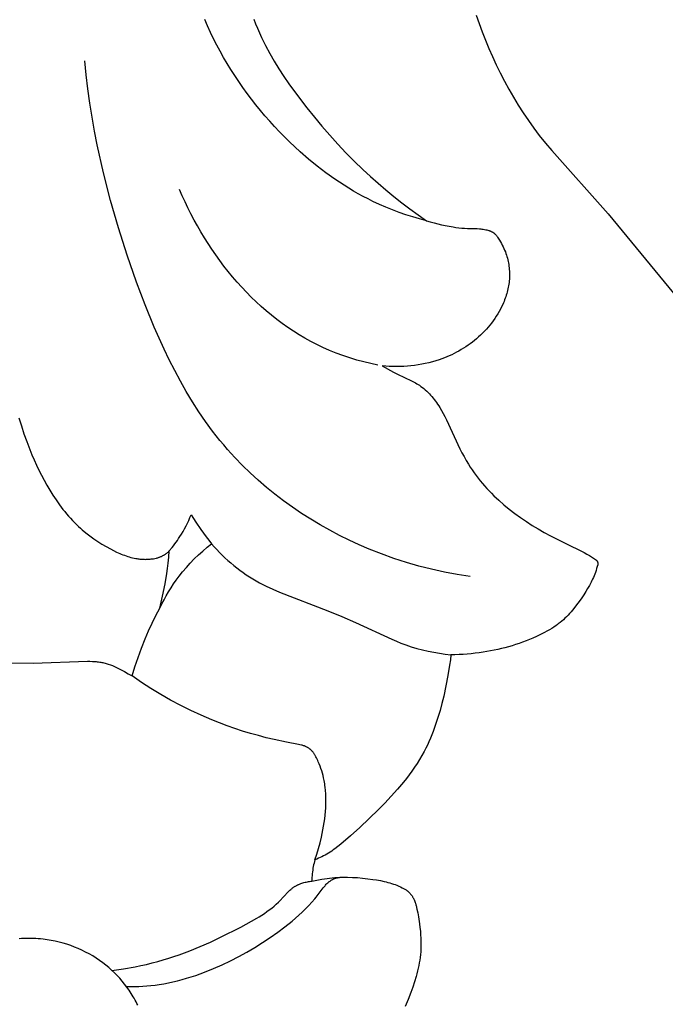
# Model space of a CAD drawing. Units: millimetres. Extents: x -65 to 657, y -108 to 680.
# Drawn here: x 54 to 79, y 99 to 136 of the extents above; entities that cross this region are included whole.
import ezdxf

# ---------------------------------------------------------------- set-up
doc = ezdxf.new("R2010")
doc.units = ezdxf.units.MM
doc.header["$MEASUREMENT"] = 0
doc.layers.add('подложки$придержки', color=7, linetype='Continuous')

msp = doc.modelspace()

# ---------------------------------------------------------------- linework, layer by layer
at = {"layer": 'подложки$придержки'}
for points in [[(69.646, 128.041), (69.39, 128.111), (69.136, 128.186), (68.883, 128.268), (68.632, 128.355), (68.383, 128.449), (68.137, 128.549), (67.894, 128.655), (67.653, 128.767), (67.469, 128.858), (67.287, 128.953), (67.106, 129.052), (66.928, 129.154), (66.751, 129.259), (66.577, 129.368), (66.404, 129.48), (66.234, 129.595), (65.898, 129.834), (65.571, 130.085), (65.251, 130.346), (64.94, 130.616), (64.741, 130.797), (64.547, 130.982), (64.355, 131.17), (64.168, 131.362), (63.984, 131.557), (63.804, 131.755), (63.627, 131.957), (63.455, 132.162), (63.286, 132.37), (63.121, 132.582), (62.96, 132.796), (62.803, 133.013), (62.65, 133.233), (62.502, 133.456), (62.357, 133.682), (62.217, 133.91), (62.083, 134.137), (61.954, 134.367), (61.829, 134.599), (61.709, 134.834), (61.596, 135.071), (61.488, 135.311), (61.386, 135.554)], [(63.211, 135.568), (63.278, 135.394), (63.348, 135.221), (63.422, 135.05), (63.499, 134.88), (63.571, 134.729), (63.646, 134.58), (63.804, 134.285), (63.972, 133.995), (64.148, 133.71), (64.332, 133.43), (64.522, 133.153), (64.918, 132.611), (65.19, 132.258), (65.468, 131.91), (65.752, 131.569), (66.043, 131.233), (66.341, 130.903), (66.645, 130.58), (66.957, 130.264), (67.276, 129.955), (67.556, 129.696), (67.84, 129.443), (68.13, 129.195), (68.425, 128.953), (68.724, 128.716), (69.027, 128.486), (69.335, 128.261), (69.646, 128.041)], [(71.505, 135.717), (71.609, 135.401), (71.722, 135.088), (71.843, 134.777), (71.97, 134.469), (72.105, 134.164), (72.247, 133.862), (72.394, 133.563), (72.554, 133.256), (72.719, 132.953), (72.891, 132.653), (73.069, 132.358), (73.255, 132.067), (73.447, 131.781), (73.646, 131.5), (73.853, 131.225), (74.08, 130.94), (74.314, 130.66), (76.424, 128.304), (79.207, 124.926)], [(71.276, 114.775), (70.795, 114.851), (70.316, 114.941), (69.84, 115.047), (69.367, 115.167), (68.898, 115.302), (68.433, 115.452), (67.972, 115.617), (67.516, 115.797), (67.141, 115.957), (66.771, 116.128), (66.404, 116.309), (66.043, 116.499), (65.686, 116.7), (65.336, 116.91), (64.991, 117.13), (64.653, 117.359), (64.321, 117.597), (63.997, 117.844), (63.681, 118.101), (63.374, 118.366), (63.074, 118.64), (62.784, 118.923), (62.504, 119.214), (62.234, 119.514), (62.089, 119.682), (61.948, 119.853), (61.675, 120.201), (61.414, 120.558), (61.163, 120.923), (60.923, 121.296), (60.694, 121.677), (60.474, 122.064), (60.263, 122.457), (60.06, 122.855), (59.866, 123.259), (59.68, 123.666), (59.5, 124.078), (59.16, 124.911), (58.843, 125.752), (58.489, 126.764), (58.163, 127.781), (57.867, 128.805), (57.603, 129.834), (57.373, 130.87), (57.272, 131.39), (57.18, 131.911), (57.097, 132.434), (57.024, 132.959), (56.961, 133.484), (56.908, 134.012)], [(67.838, 122.657), (67.574, 122.715), (67.311, 122.78), (67.05, 122.851), (66.791, 122.929), (66.534, 123.014), (66.28, 123.107), (66.028, 123.208), (65.78, 123.317), (65.555, 123.424), (65.333, 123.539), (65.115, 123.66), (64.899, 123.788), (64.687, 123.922), (64.478, 124.062), (64.272, 124.209), (64.07, 124.361), (63.872, 124.518), (63.677, 124.681), (63.486, 124.85), (63.299, 125.023), (63.115, 125.2), (62.936, 125.383), (62.76, 125.569), (62.588, 125.76), (62.421, 125.955), (62.258, 126.153), (62.098, 126.355), (61.944, 126.561), (61.793, 126.769), (61.647, 126.98), (61.506, 127.194), (61.369, 127.41), (61.237, 127.629), (61.109, 127.85), (60.986, 128.072), (60.868, 128.297), (60.755, 128.523), (60.647, 128.75), (60.544, 128.978), (60.447, 129.207)], [(69.646, 128.041), (69.787, 128.002), (69.928, 127.964), (70.212, 127.897), (70.424, 127.852), (70.637, 127.812), (70.744, 127.796), (70.851, 127.782), (70.959, 127.771), (71.066, 127.763), (71.182, 127.758), (71.53, 127.75), (71.623, 127.744), (71.67, 127.74), (71.716, 127.734), (71.763, 127.728), (71.809, 127.72), (71.855, 127.711), (71.878, 127.706), (71.901, 127.7), (71.934, 127.692), (71.967, 127.682), (71.983, 127.676), (72, 127.671), (72.016, 127.665), (72.031, 127.658), (72.047, 127.652), (72.063, 127.645), (72.078, 127.637), (72.093, 127.63), (72.107, 127.621), (72.122, 127.613), (72.136, 127.604), (72.143, 127.599), (72.149, 127.594), (72.158, 127.588), (72.167, 127.581), (72.175, 127.574), (72.183, 127.567), (72.191, 127.56), (72.199, 127.553), (72.207, 127.545), (72.215, 127.538), (72.23, 127.522), (72.244, 127.506), (72.258, 127.489), (72.272, 127.472), (72.285, 127.454), (72.298, 127.436), (72.323, 127.4), (72.347, 127.362), (72.37, 127.324), (72.406, 127.263), (72.44, 127.202), (72.473, 127.14), (72.504, 127.077), (72.533, 127.015), (72.561, 126.951), (72.587, 126.887), (72.61, 126.822), (72.63, 126.765), (72.647, 126.707), (72.663, 126.649), (72.678, 126.59), (72.691, 126.531), (72.703, 126.471), (72.713, 126.411), (72.722, 126.351), (72.729, 126.29), (72.734, 126.23), (72.738, 126.169), (72.741, 126.108), (72.742, 126.047), (72.742, 125.986), (72.74, 125.925), (72.736, 125.864), (72.731, 125.804), (72.724, 125.743), (72.716, 125.683), (72.707, 125.622), (72.696, 125.563), (72.683, 125.503), (72.67, 125.444), (72.655, 125.385), (72.638, 125.326), (72.621, 125.268), (72.602, 125.21), (72.582, 125.152), (72.561, 125.095), (72.538, 125.038), (72.515, 124.982), (72.49, 124.926), (72.448, 124.834), (72.402, 124.743), (72.354, 124.654), (72.303, 124.567), (72.249, 124.48), (72.193, 124.396), (72.135, 124.312), (72.074, 124.231), (72.011, 124.151), (71.946, 124.073), (71.879, 123.996), (71.81, 123.922), (71.739, 123.849), (71.666, 123.778), (71.591, 123.71), (71.515, 123.643), (71.438, 123.579), (71.359, 123.517), (71.279, 123.457), (71.197, 123.399), (71.114, 123.343), (71.03, 123.289), (70.944, 123.237), (70.857, 123.187), (70.769, 123.139), (70.68, 123.093), (70.589, 123.05), (70.498, 123.008), (70.406, 122.969), (70.313, 122.931), (70.219, 122.896), (70.124, 122.862), (69.995, 122.821), (69.866, 122.783), (69.735, 122.749), (69.603, 122.719), (69.471, 122.692), (69.337, 122.669), (69.204, 122.65), (69.069, 122.634), (68.935, 122.622), (68.8, 122.613), (68.665, 122.608), (68.53, 122.607), (68.395, 122.609), (68.261, 122.615), (68.127, 122.624), (67.993, 122.637)], [(67.993, 122.637), (68.419, 122.394), (68.564, 122.319), (69.085, 122.076), (69.187, 122.024), (69.237, 121.997), (69.286, 121.968), (69.335, 121.939), (69.383, 121.908), (69.411, 121.888), (69.44, 121.868), (69.496, 121.827), (69.55, 121.783), (69.603, 121.738), (69.655, 121.691), (69.705, 121.642), (69.754, 121.591), (69.802, 121.54), (69.849, 121.486), (69.894, 121.432), (69.938, 121.377), (69.981, 121.32), (70.023, 121.263), (70.063, 121.205), (70.102, 121.146), (70.14, 121.086), (70.209, 120.973), (70.274, 120.858), (70.335, 120.741), (70.394, 120.624), (70.895, 119.544), (70.969, 119.395), (71.046, 119.248), (71.127, 119.103), (71.212, 118.961), (71.278, 118.855), (71.348, 118.75), (71.42, 118.647), (71.494, 118.546), (71.57, 118.446), (71.649, 118.348), (71.729, 118.251), (71.812, 118.156), (71.896, 118.062), (71.982, 117.97), (72.07, 117.88), (72.16, 117.791), (72.344, 117.618), (72.533, 117.451), (72.735, 117.285), (72.942, 117.126), (73.153, 116.973), (73.369, 116.826), (73.588, 116.685), (73.81, 116.55), (74.036, 116.42), (74.264, 116.295), (74.786, 116.03), (75.523, 115.669), (75.625, 115.614), (75.676, 115.585), (75.726, 115.555), (75.908, 115.437), (75.939, 115.416), (75.949, 115.409), (75.954, 115.405), (75.959, 115.401), (75.964, 115.397), (75.969, 115.393), (75.973, 115.389), (75.978, 115.385), (75.982, 115.38), (75.987, 115.376), (75.99, 115.372), (75.993, 115.368), (75.996, 115.365), (75.999, 115.361), (76.002, 115.357), (76.004, 115.353), (76.007, 115.349), (76.01, 115.344), (76.012, 115.34), (76.014, 115.336), (76.017, 115.331), (76.019, 115.327), (76.02, 115.323), (76.022, 115.318), (76.024, 115.313), (76.025, 115.309), (76.026, 115.306), (76.027, 115.303), (76.028, 115.3), (76.028, 115.298), (76.029, 115.295), (76.029, 115.292), (76.03, 115.286), (76.031, 115.28), (76.032, 115.275), (76.032, 115.269), (76.032, 115.263), (76.032, 115.257), (76.032, 115.251), (76.032, 115.246), (76.031, 115.24), (76.031, 115.234), (76.03, 115.228), (76.029, 115.223), (76.028, 115.217)], [(54.455, 120.692), (54.547, 120.394), (54.644, 120.099), (54.748, 119.806), (54.859, 119.516), (54.939, 119.32), (55.022, 119.125), (55.108, 118.932), (55.199, 118.741), (55.294, 118.551), (55.392, 118.364), (55.496, 118.179), (55.604, 117.996), (55.719, 117.812), (55.84, 117.631), (55.966, 117.453), (56.097, 117.28), (56.165, 117.196), (56.234, 117.112), (56.305, 117.03), (56.377, 116.949), (56.451, 116.87), (56.526, 116.792), (56.603, 116.715), (56.682, 116.641), (56.749, 116.58), (56.816, 116.52), (56.956, 116.403), (57.099, 116.291), (57.246, 116.185), (57.396, 116.082), (57.55, 115.985), (57.707, 115.892), (57.868, 115.804), (57.981, 115.745), (58.096, 115.69), (58.213, 115.637), (58.271, 115.613), (58.33, 115.589), (58.39, 115.567), (58.45, 115.546), (58.51, 115.526), (58.571, 115.508), (58.632, 115.491), (58.693, 115.476), (58.755, 115.462), (58.817, 115.45), (58.855, 115.443), (58.893, 115.438), (58.931, 115.433), (58.969, 115.428), (59.007, 115.425), (59.045, 115.422), (59.083, 115.42), (59.122, 115.418), (59.16, 115.417), (59.198, 115.418), (59.237, 115.418), (59.275, 115.42), (59.314, 115.422), (59.352, 115.426), (59.39, 115.43), (59.428, 115.434), (59.475, 115.442), (59.521, 115.45), (59.567, 115.46), (59.59, 115.466), (59.612, 115.472), (59.635, 115.478), (59.657, 115.485), (59.679, 115.493), (59.702, 115.5), (59.723, 115.509), (59.745, 115.518), (59.766, 115.527), (59.788, 115.537), (59.806, 115.547), (59.825, 115.556), (59.843, 115.567), (59.861, 115.577), (59.879, 115.588), (59.897, 115.6), (59.914, 115.612), (59.931, 115.624), (59.948, 115.636), (59.965, 115.649), (59.981, 115.662), (59.998, 115.676), (60.014, 115.689), (60.029, 115.703), (60.045, 115.718), (60.06, 115.732)], [(60.06, 115.732), (60.165, 115.859), (60.217, 115.924), (60.267, 115.99), (60.316, 116.057), (60.364, 116.125), (60.41, 116.193), (60.456, 116.263), (60.517, 116.36), (60.575, 116.46), (60.631, 116.56), (60.685, 116.662), (60.736, 116.765), (60.784, 116.87), (60.83, 116.975), (60.873, 117.082)], [(60.873, 117.082), (60.96, 116.941), (61.05, 116.802), (61.236, 116.529), (61.332, 116.393), (61.432, 116.259), (61.534, 116.127), (61.639, 115.998), (61.734, 115.889), (61.831, 115.782), (61.93, 115.677), (62.032, 115.574), (62.137, 115.474), (62.244, 115.377), (62.354, 115.281), (62.465, 115.189), (62.579, 115.099), (62.695, 115.011), (62.813, 114.927), (62.932, 114.845), (63.054, 114.766), (63.177, 114.689), (63.301, 114.616), (63.427, 114.546), (63.549, 114.482), (63.671, 114.42), (63.919, 114.303), (64.171, 114.194), (65.972, 113.502), (66.487, 113.29), (66.997, 113.067), (68.352, 112.434), (68.524, 112.36), (68.697, 112.29), (68.872, 112.225), (68.974, 112.19), (69.077, 112.157), (69.284, 112.096), (69.493, 112.042), (69.704, 111.994), (69.916, 111.952), (70.13, 111.916), (70.344, 111.886), (70.558, 111.861)], [(59.712, 113.596), (59.787, 113.753), (59.866, 113.907), (59.949, 114.059), (60.037, 114.209), (60.128, 114.357), (60.223, 114.502), (60.323, 114.645), (60.426, 114.785), (60.559, 114.954), (60.698, 115.118), (60.843, 115.278), (60.993, 115.432), (61.148, 115.582), (61.307, 115.726), (61.471, 115.865), (61.639, 115.998)], [(59.712, 113.596), (59.813, 114.047), (59.901, 114.5), (59.967, 114.884), (59.995, 115.077), (60.019, 115.271), (60.042, 115.501), (60.06, 115.732)], [(76.028, 115.217), (76.009, 115.145), (75.988, 115.074), (75.966, 115.002), (75.942, 114.932), (75.919, 114.869), (75.895, 114.807), (75.869, 114.745), (75.841, 114.684), (75.813, 114.623), (75.783, 114.563), (75.72, 114.445), (75.654, 114.328), (75.584, 114.212), (75.51, 114.098), (75.435, 113.986), (75.34, 113.849), (75.242, 113.716), (75.14, 113.585), (75.088, 113.521), (75.034, 113.458), (74.979, 113.396), (74.924, 113.336), (74.867, 113.277), (74.808, 113.22), (74.748, 113.164), (74.687, 113.109), (74.625, 113.057), (74.561, 113.006), (74.521, 112.976), (74.48, 112.947), (74.398, 112.891), (74.313, 112.837), (74.227, 112.785), (74.139, 112.736), (74.05, 112.688), (73.87, 112.598), (73.744, 112.539), (73.617, 112.483), (73.489, 112.429), (73.361, 112.378), (73.231, 112.329), (73.101, 112.283), (72.97, 112.239), (72.838, 112.197), (72.705, 112.158), (72.572, 112.122), (72.438, 112.087), (72.303, 112.055), (72.168, 112.026), (72.032, 111.999), (71.896, 111.974), (71.76, 111.952), (71.611, 111.931), (71.461, 111.912), (71.311, 111.896), (71.161, 111.883), (71.01, 111.873), (70.86, 111.866), (70.709, 111.862), (70.558, 111.861)], [(58.672, 111.07), (58.782, 111.414), (58.901, 111.762), (59.029, 112.11), (59.167, 112.455), (59.292, 112.746), (59.425, 113.033), (59.565, 113.317), (59.712, 113.596)], [(70.558, 111.861), (70.536, 111.665), (70.51, 111.47), (70.449, 111.082), (70.374, 110.695), (70.289, 110.309), (70.223, 110.043), (70.152, 109.777), (70.074, 109.514), (69.989, 109.253), (69.896, 108.995), (69.846, 108.868), (69.794, 108.742), (69.739, 108.617), (69.682, 108.493), (69.622, 108.37), (69.56, 108.249), (69.477, 108.099), (69.39, 107.951), (69.298, 107.805), (69.204, 107.662), (69.105, 107.52), (69.003, 107.381), (68.898, 107.243), (68.79, 107.108), (68.567, 106.842), (68.336, 106.583), (68.098, 106.33), (67.855, 106.082), (67.515, 105.748), (67.169, 105.422), (66.815, 105.106), (66.453, 104.799), (66.342, 104.708), (66.229, 104.62), (66.172, 104.578), (66.114, 104.537), (66.055, 104.497), (65.995, 104.458), (65.934, 104.422), (65.873, 104.388), (65.811, 104.356), (65.748, 104.325), (65.684, 104.295), (65.62, 104.267), (65.555, 104.241), (65.489, 104.216)], [(53.295, 111.561), (54.989, 111.547), (57.012, 111.614), (57.104, 111.614), (57.195, 111.612), (57.286, 111.608), (57.331, 111.604), (57.376, 111.6), (57.421, 111.594), (57.466, 111.588), (57.506, 111.581), (57.547, 111.573), (57.587, 111.564), (57.627, 111.555), (57.667, 111.545), (57.707, 111.534), (57.747, 111.522), (57.786, 111.509), (57.865, 111.482), (57.943, 111.453), (58.02, 111.421), (58.096, 111.387), (58.171, 111.351), (58.246, 111.314), (58.392, 111.235), (58.534, 111.153), (58.672, 111.07)], [(64.881, 108.512), (64.425, 108.596), (63.972, 108.693), (63.675, 108.764), (63.38, 108.842), (63.085, 108.926), (62.793, 109.015), (62.503, 109.111), (62.214, 109.212), (61.927, 109.32), (61.643, 109.433), (61.252, 109.601), (60.867, 109.779), (60.486, 109.969), (60.111, 110.169), (59.742, 110.379), (59.379, 110.6), (59.022, 110.83), (58.672, 111.07)], [(65.489, 104.216), (65.559, 104.423), (65.622, 104.633), (65.679, 104.844), (65.731, 105.057), (65.76, 105.192), (65.788, 105.328), (65.813, 105.464), (65.835, 105.601), (65.854, 105.738), (65.87, 105.875), (65.883, 106.014), (65.892, 106.152), (65.897, 106.281), (65.899, 106.409), (65.898, 106.538), (65.893, 106.667), (65.884, 106.795), (65.871, 106.922), (65.863, 106.986), (65.853, 107.049), (65.843, 107.112), (65.831, 107.175), (65.813, 107.264), (65.792, 107.352), (65.769, 107.44), (65.743, 107.527), (65.715, 107.614), (65.684, 107.7), (65.651, 107.785), (65.616, 107.871), (65.595, 107.919), (65.573, 107.966), (65.55, 108.013), (65.526, 108.058), (65.502, 108.102), (65.489, 108.123), (65.476, 108.144), (65.463, 108.164), (65.45, 108.184), (65.436, 108.203), (65.422, 108.221), (65.412, 108.233), (65.402, 108.246), (65.391, 108.257), (65.381, 108.269), (65.37, 108.28), (65.359, 108.291), (65.347, 108.302), (65.335, 108.313), (65.323, 108.323), (65.311, 108.333), (65.298, 108.343), (65.285, 108.353), (65.271, 108.363), (65.257, 108.373), (65.242, 108.382), (65.213, 108.401), (65.198, 108.409), (65.182, 108.418), (65.166, 108.427), (65.149, 108.435), (65.132, 108.443), (65.114, 108.45), (65.095, 108.458), (65.082, 108.462), (65.069, 108.467), (65.042, 108.475), (65.014, 108.483), (64.986, 108.49), (64.931, 108.502), (64.881, 108.512)], [(65.489, 104.216), (65.472, 104.153), (65.455, 104.089), (65.441, 104.025), (65.427, 103.961), (65.415, 103.894), (65.405, 103.826), (65.396, 103.758), (65.389, 103.689), (65.383, 103.621), (65.379, 103.552), (65.377, 103.484), (65.377, 103.415)], [(58.47, 99.482), (58.621, 99.482), (58.773, 99.484), (58.925, 99.49), (59.076, 99.498), (59.228, 99.509), (59.379, 99.523), (59.53, 99.541), (59.68, 99.562), (59.853, 99.59), (60.026, 99.622), (60.198, 99.659), (60.369, 99.7), (60.539, 99.745), (60.708, 99.793), (60.877, 99.845), (61.044, 99.901), (61.21, 99.96), (61.376, 100.022), (61.704, 100.154), (62.027, 100.298), (62.347, 100.45), (62.652, 100.607), (62.952, 100.771), (63.248, 100.943), (63.538, 101.123), (63.822, 101.311), (64.101, 101.508), (64.373, 101.714), (64.639, 101.929), (64.768, 102.038), (64.894, 102.15), (65.018, 102.264), (65.139, 102.382), (65.257, 102.502), (65.371, 102.626), (65.48, 102.754), (65.533, 102.819), (65.798, 103.166), (65.843, 103.22), (65.866, 103.246), (65.889, 103.272), (65.914, 103.297), (65.939, 103.322), (65.966, 103.348), (65.994, 103.373), (66.008, 103.385), (66.023, 103.397), (66.038, 103.408), (66.053, 103.419), (66.068, 103.43), (66.083, 103.441), (66.099, 103.451), (66.115, 103.461), (66.131, 103.47), (66.147, 103.479), (66.164, 103.488), (66.181, 103.496), (66.191, 103.5), (66.202, 103.505), (66.223, 103.513), (66.245, 103.521), (66.267, 103.528), (66.289, 103.535), (66.311, 103.54), (66.334, 103.545), (66.356, 103.55), (66.379, 103.554), (66.402, 103.557), (66.425, 103.559), (66.448, 103.561), (66.471, 103.562), (66.494, 103.563), (66.517, 103.563), (66.54, 103.563)], [(65.377, 103.415), (65.563, 103.456), (65.751, 103.491), (65.846, 103.506), (65.94, 103.52), (66.035, 103.531), (66.13, 103.541), (66.225, 103.549), (66.319, 103.555), (66.414, 103.56), (66.508, 103.562), (66.698, 103.563), (66.888, 103.557), (67.077, 103.546), (67.267, 103.529), (67.457, 103.508), (67.646, 103.482), (67.788, 103.459), (67.93, 103.434), (68.07, 103.404), (68.14, 103.388), (68.209, 103.37), (68.278, 103.351), (68.346, 103.331), (68.414, 103.309), (68.481, 103.285), (68.547, 103.26), (68.613, 103.233), (68.678, 103.203), (68.742, 103.172), (68.792, 103.146), (68.816, 103.132), (68.84, 103.118), (68.864, 103.103), (68.887, 103.088), (68.91, 103.072), (68.921, 103.064), (68.932, 103.055), (68.949, 103.041), (68.965, 103.027), (68.981, 103.013), (68.997, 102.998), (69.012, 102.982), (69.027, 102.967), (69.041, 102.95), (69.056, 102.934), (69.069, 102.917), (69.082, 102.9), (69.095, 102.882), (69.108, 102.864), (69.12, 102.846), (69.131, 102.827), (69.142, 102.809), (69.153, 102.79), (69.162, 102.773), (69.171, 102.756), (69.18, 102.738), (69.188, 102.721), (69.196, 102.703), (69.203, 102.686), (69.211, 102.668), (69.217, 102.65), (69.224, 102.632), (69.23, 102.614), (69.236, 102.595), (69.241, 102.577), (69.246, 102.558), (69.251, 102.54), (69.255, 102.521), (69.259, 102.503)], [(57.924, 100.088), (58.357, 100.148), (58.787, 100.223), (59.001, 100.266), (59.215, 100.313), (59.427, 100.364), (59.638, 100.42), (59.838, 100.477), (60.038, 100.538), (60.236, 100.602), (60.433, 100.671), (60.824, 100.817), (61.211, 100.975), (61.594, 101.145), (61.974, 101.323), (62.725, 101.703), (63.124, 101.918), (63.32, 102.032), (63.416, 102.091), (63.511, 102.152), (63.605, 102.214), (63.697, 102.278), (63.788, 102.345), (63.877, 102.413), (63.964, 102.485), (64.048, 102.559), (64.131, 102.636), (64.171, 102.675), (64.49, 103.013), (64.522, 103.045), (64.555, 103.075), (64.588, 103.105), (64.622, 103.134), (64.639, 103.147), (64.657, 103.161), (64.675, 103.174), (64.693, 103.187), (64.711, 103.2), (64.73, 103.212), (64.747, 103.223), (64.765, 103.234), (64.784, 103.244), (64.802, 103.254), (64.821, 103.264), (64.84, 103.273), (64.859, 103.282), (64.879, 103.291), (64.918, 103.308), (64.958, 103.323), (64.999, 103.337), (65.04, 103.35), (65.081, 103.362), (65.123, 103.372), (65.165, 103.382), (65.207, 103.391), (65.25, 103.398), (65.292, 103.405), (65.334, 103.41), (65.377, 103.415)], [(69.259, 102.503), (69.29, 102.366), (69.319, 102.229), (69.344, 102.091), (69.386, 101.819), (69.404, 101.686), (69.418, 101.552), (69.429, 101.418), (69.437, 101.284), (69.442, 101.151), (69.442, 101.017), (69.437, 100.883), (69.431, 100.78), (69.422, 100.677), (69.41, 100.574), (69.395, 100.472), (69.378, 100.37), (69.359, 100.268), (69.338, 100.166), (69.314, 100.065), (69.289, 99.964), (69.262, 99.863), (69.202, 99.662), (69.137, 99.463), (69.067, 99.266), (68.966, 99.002), (68.858, 98.741)], [(58.884, 98.793), (58.853, 98.857), (58.821, 98.921), (58.788, 98.983), (58.754, 99.046), (58.718, 99.107), (58.644, 99.229), (58.566, 99.348), (58.483, 99.464), (58.397, 99.577), (58.307, 99.688), (58.213, 99.796), (58.116, 99.9), (58.016, 100.001), (57.912, 100.099), (57.805, 100.194), (57.696, 100.285), (57.583, 100.372), (57.461, 100.461), (57.335, 100.545), (57.207, 100.625), (57.076, 100.701), (56.943, 100.772), (56.807, 100.839), (56.67, 100.901), (56.53, 100.959), (56.388, 101.012), (56.245, 101.06), (56.1, 101.104), (55.953, 101.143), (55.805, 101.177), (55.656, 101.207), (55.506, 101.231), (55.355, 101.251), (55.266, 101.261), (55.177, 101.268), (55.088, 101.274), (54.999, 101.279), (54.91, 101.281), (54.82, 101.282), (54.731, 101.281), (54.642, 101.279), (54.552, 101.275), (54.463, 101.269)]]:
    msp.add_lwpolyline(points, dxfattribs=at)

doc.saveas('drawing.dxf')
